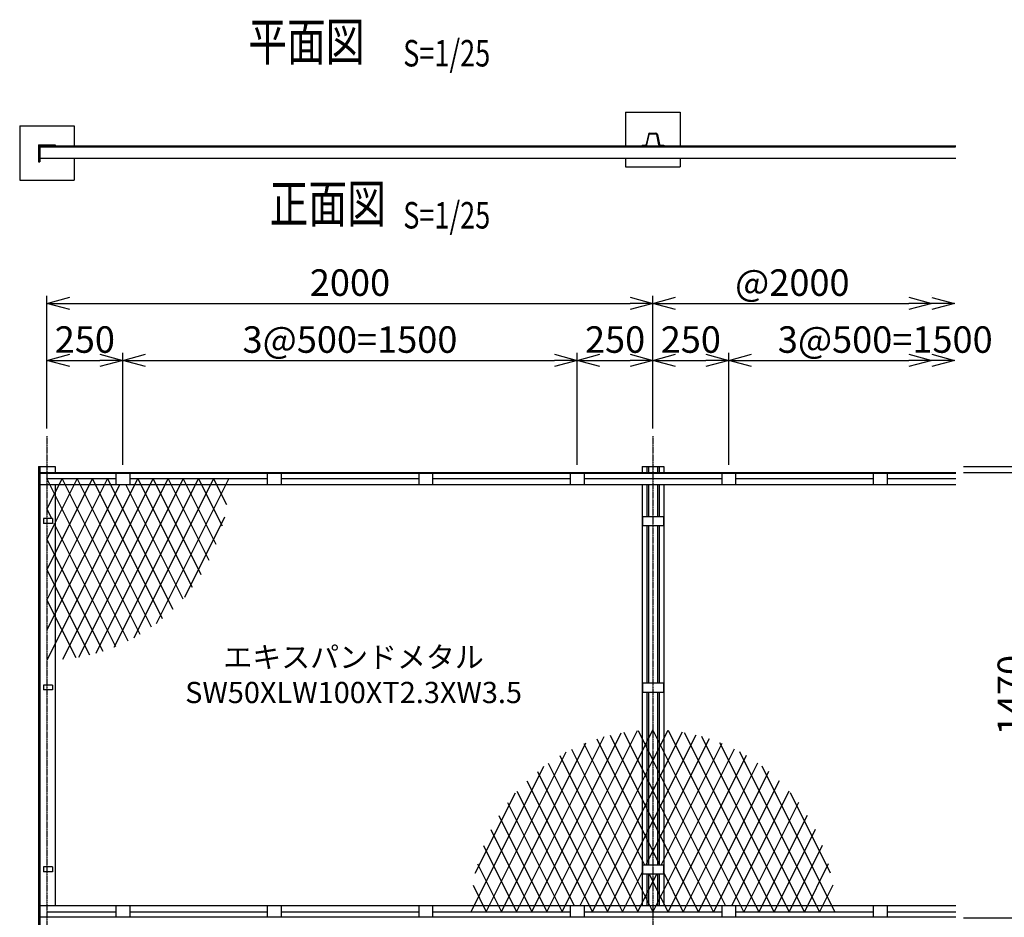
# Model space of a CAD drawing. Units: millimetres. Extents: x 415 to 5663, y 804 to 5577.
# Drawn here: x 625 to 3875, y 2613 to 5577 of the extents above; entities that cross this region are included whole.
import ezdxf
from ezdxf.enums import TextEntityAlignment as Align

# ---------------------------------------------------------------- set-up
doc = ezdxf.new("R2010")
doc.units = ezdxf.units.MM
doc.header["$LTSCALE"] = 0.2
doc.linetypes.add('CENTER2', pattern=[28.575, 19.05, -3.175, 3.175, -3.175])
doc.linetypes.add('DASHED2', pattern=[9.525, 6.35, -3.175])
for name, color, linetype in [('CENTER', 6, 'CENTER2'), ('DASH', 30, 'DASHED2'), ('L', 7, 'Continuous'), ('M', 82, 'Continuous'), ('TEXT', 150, 'Continuous')]:
    doc.layers.add(name, color=color, linetype=linetype)
doc.styles.add('NCE', font='romans.shx', dxfattribs={"width": 0.8, "bigfont": 'extfont.shx'})
doc.styles.get("Standard").update_dxf_attribs({"font": 'romans.shx', "width": 0.8, "bigfont": 'extfont.shx'})
doc.dimstyles.new('NCE_new 25', dxfattribs={"dimscale": 25, "dimtxt": 3.5, "dimasz": 3, "dimexe": 1, "dimexo": 1, "dimgap": 1, "dimtad": 1, "dimdec": 0, "dimdsep": 46, "dimtxsty": 'NCE', "dimblk": 'OPEN30', "dimcen": 0, "dimclrd": 7, "dimclre": 7, "dimclrt": 256, "dimaunit": 1, "dimadec": 1, "dimazin": 0, "dimtfac": 1, "dimtdec": 0, "dimtix": 1, "dimtmove": 2, "dimatfit": 2, "dimldrblk": 'OPEN30', "dimfxl": 0, "dimtolj": 1, "dimtzin": 0, "dimarcsym": 0})

# ---------------------------------------------------------------- blocks, each defined once
blk = doc.blocks.new('Title & Scale')
at = {"layer": 'TEXT', "width": 0.75}
blk.add_attdef('図面名', text='', height=5, dxfattribs=at).set_placement((0, 0), align=Align.BOTTOM_RIGHT)
blk.add_attdef('縮尺', text='', height=3.5, dxfattribs=at).set_placement((0, -0.3), align=Align.BOTTOM_LEFT)
blk = doc.blocks.new('_OPEN30')
at = {"color": 0, "linetype": 'ByBlock'}
for p, q in [((-1, 0.268), (0, 0)), ((0, 0), (-1, -0.268)), ((0, 0), (-1, 0))]:
    blk.add_line(p, q, dxfattribs=at)
blk = doc.blocks.new('*D76')
at = {"layer": 'TEXT', "color": 7, "lineweight": -2}
for p, q in [((3740.5, 4101.9), (4365.5, 4101.9)), ((4340.5, 4026.9), (4340.5, 2406.9)), ((3740.5, 2331.9), (4365.5, 2331.9))]:
    blk.add_line(p, q, dxfattribs=at)
at = {"layer": 'TEXT', "color": 7, "lineweight": -2, "xscale": 75, "yscale": 75, "zscale": 75}
for p, rotation in [((4340.5, 4101.9), 90), ((4340.5, 2331.9), 270)]:
    blk.add_blockref('_OPEN30', p, dxfattribs=dict(at, rotation=rotation))
at = {"layer": 'TEXT', "insert": (4271.7, 3216.9), "char_height": 87.5, "attachment_point": 5, "rotation": 90, "style": 'NCE'}
blk.add_mtext('\\A1;1770', dxfattribs=at)
blk = doc.blocks.new('*D77')
at = {"layer": 'TEXT', "color": 7, "lineweight": -2}
for p, q in [((3740.5, 4081.9), (4178, 4081.9)), ((4153, 4006.9), (4153, 2656.9)), ((3740.5, 2581.9), (4178, 2581.9))]:
    blk.add_line(p, q, dxfattribs=at)
at = {"layer": 'TEXT', "color": 7, "lineweight": -2, "xscale": 75, "yscale": 75, "zscale": 75}
for p, rotation in [((4153, 4081.9), 90), ((4153, 2581.9), 270)]:
    blk.add_blockref('_OPEN30', p, dxfattribs=dict(at, rotation=rotation))
at = {"layer": 'TEXT', "insert": (4084.2, 3331.9), "char_height": 87.5, "attachment_point": 5, "rotation": 90, "style": 'NCE'}
blk.add_mtext('\\A1;1500', dxfattribs=at)
blk = doc.blocks.new('*D78')
at = {"layer": 'TEXT', "color": 7, "lineweight": -2}
for p, q in [((3740.5, 4081.9), (3990.5, 4081.9)), ((3965.5, 4006.9), (3965.5, 2686.9)), ((3740.5, 2611.9), (3990.5, 2611.9))]:
    blk.add_line(p, q, dxfattribs=at)
at = {"layer": 'TEXT', "color": 7, "lineweight": -2, "xscale": 75, "yscale": 75, "zscale": 75}
for p, rotation in [((3965.5, 4081.9), 90), ((3965.5, 2611.9), 270)]:
    blk.add_blockref('_OPEN30', p, dxfattribs=dict(at, rotation=rotation))
at = {"layer": 'TEXT', "insert": (3896.7, 3346.9), "char_height": 87.5, "attachment_point": 5, "rotation": 90, "style": 'NCE'}
blk.add_mtext('\\A1;1470', dxfattribs=at)
blk = doc.blocks.new('*D80')
at = {"layer": 'TEXT', "color": 7, "lineweight": -2}
for p, q in [((965.5, 4106.9), (965.5, 4476.9)), ((2465.5, 4106.9), (2465.5, 4476.9)), ((1040.5, 4451.9), (2390.5, 4451.9))]:
    blk.add_line(p, q, dxfattribs=at)
at = {"layer": 'TEXT', "color": 7, "lineweight": -2, "xscale": 75, "yscale": 75, "zscale": 75, "rotation": 180}
blk.add_blockref('_OPEN30', (965.5, 4451.9), dxfattribs=at)
at = {"layer": 'TEXT', "color": 7, "lineweight": -2, "xscale": 75, "yscale": 75, "zscale": 75}
blk.add_blockref('_OPEN30', (2465.5, 4451.9), dxfattribs=at)
at = {"layer": 'TEXT', "insert": (1715.5, 4520.6), "char_height": 87.5, "attachment_point": 5, "style": 'NCE'}
blk.add_mtext('\\A1;3@500=1500', dxfattribs=at)
blk = doc.blocks.new('*D81')
at = {"layer": 'TEXT', "color": 7, "lineweight": -2}
for p, q in [((715.5, 4226.9), (715.5, 4664.9)), ((2715.5, 4226.9), (2715.5, 4664.9)), ((790.5, 4639.9), (2640.5, 4639.9))]:
    blk.add_line(p, q, dxfattribs=at)
at = {"layer": 'TEXT', "color": 7, "lineweight": -2, "xscale": 75, "yscale": 75, "zscale": 75, "rotation": 180}
blk.add_blockref('_OPEN30', (715.5, 4639.9), dxfattribs=at)
at = {"layer": 'TEXT', "color": 7, "lineweight": -2, "xscale": 75, "yscale": 75, "zscale": 75}
blk.add_blockref('_OPEN30', (2715.5, 4639.9), dxfattribs=at)
at = {"layer": 'TEXT', "insert": (1715.5, 4708.6), "char_height": 87.5, "attachment_point": 5, "style": 'NCE'}
blk.add_mtext('\\A1;2000', dxfattribs=at)
blk = doc.blocks.new('*D82')
at = {"layer": 'TEXT', "color": 7, "lineweight": -2}
for p, q in [((715.5, 4226.9), (715.5, 4476.9)), ((965.5, 4131.9), (965.5, 4476.9)), ((790.5, 4451.9), (890.5, 4451.9))]:
    blk.add_line(p, q, dxfattribs=at)
at = {"layer": 'TEXT', "color": 7, "lineweight": -2, "xscale": 75, "yscale": 75, "zscale": 75, "rotation": 180}
blk.add_blockref('_OPEN30', (715.5, 4451.9), dxfattribs=at)
at = {"layer": 'TEXT', "color": 7, "lineweight": -2, "xscale": 75, "yscale": 75, "zscale": 75}
blk.add_blockref('_OPEN30', (965.5, 4451.9), dxfattribs=at)
at = {"layer": 'TEXT', "insert": (840.5, 4520.6), "char_height": 87.5, "attachment_point": 5, "style": 'NCE'}
blk.add_mtext('\\A1;250', dxfattribs=at)
blk = doc.blocks.new('*D83')
at = {"layer": 'TEXT', "color": 7, "lineweight": -2}
for p, q in [((2715.5, 4226.9), (2715.5, 4664.9)), ((3635.5, 4664.9), (3635.5, 4664.9)), ((2790.5, 4639.9), (3560.5, 4639.9))]:
    blk.add_line(p, q, dxfattribs=at)
at = {"layer": 'TEXT', "color": 7, "lineweight": -2, "xscale": 75, "yscale": 75, "zscale": 75, "rotation": 180}
blk.add_blockref('_OPEN30', (2715.5, 4639.9), dxfattribs=at)
at = {"layer": 'TEXT', "color": 7, "lineweight": -2, "xscale": 75, "yscale": 75, "zscale": 75}
blk.add_blockref('_OPEN30', (3635.5, 4639.9), dxfattribs=at)
at = {"layer": 'TEXT', "insert": (3175.5, 4708.6), "char_height": 87.5, "attachment_point": 5, "style": 'NCE'}
blk.add_mtext('\\A1;@2000', dxfattribs=at)
blk = doc.blocks.new('*D84')
at = {"layer": 'TEXT', "color": 7, "lineweight": -2}
for p, q in [((2965.5, 4226.9), (2965.5, 4476.9)), ((3635.5, 4476.9), (3635.5, 4476.9)), ((3040.5, 4451.9), (3560.5, 4451.9))]:
    blk.add_line(p, q, dxfattribs=at)
at = {"layer": 'TEXT', "color": 7, "lineweight": -2, "xscale": 75, "yscale": 75, "zscale": 75, "rotation": 180}
blk.add_blockref('_OPEN30', (2965.5, 4451.9), dxfattribs=at)
at = {"layer": 'TEXT', "color": 7, "lineweight": -2, "xscale": 75, "yscale": 75, "zscale": 75}
blk.add_blockref('_OPEN30', (3635.5, 4451.9), dxfattribs=at)
at = {"layer": 'TEXT', "insert": (3482.2, 4520.6), "char_height": 87.5, "attachment_point": 5, "style": 'NCE'}
blk.add_mtext('\\A1;3@500=1500', dxfattribs=at)
blk = doc.blocks.new('*D85')
at = {"layer": 'TEXT', "color": 7, "lineweight": -2}
for p, q in [((2715.5, 4226.9), (2715.5, 4476.9)), ((2965.5, 4106.9), (2965.5, 4476.9)), ((2790.5, 4451.9), (2890.5, 4451.9))]:
    blk.add_line(p, q, dxfattribs=at)
at = {"layer": 'TEXT', "color": 7, "lineweight": -2, "xscale": 75, "yscale": 75, "zscale": 75, "rotation": 180}
blk.add_blockref('_OPEN30', (2715.5, 4451.9), dxfattribs=at)
at = {"layer": 'TEXT', "color": 7, "lineweight": -2, "xscale": 75, "yscale": 75, "zscale": 75}
blk.add_blockref('_OPEN30', (2965.5, 4451.9), dxfattribs=at)
at = {"layer": 'TEXT', "insert": (2840.5, 4520.6), "char_height": 87.5, "attachment_point": 5, "style": 'NCE'}
blk.add_mtext('\\A1;250', dxfattribs=at)
blk = doc.blocks.new('*D86')
at = {"layer": 'TEXT', "color": 7, "lineweight": -2}
for p, q in [((2465.5, 4106.9), (2465.5, 4476.9)), ((2715.5, 4226.9), (2715.5, 4476.9)), ((2540.5, 4451.9), (2640.5, 4451.9))]:
    blk.add_line(p, q, dxfattribs=at)
at = {"layer": 'TEXT', "color": 7, "lineweight": -2, "xscale": 75, "yscale": 75, "zscale": 75, "rotation": 180}
blk.add_blockref('_OPEN30', (2465.5, 4451.9), dxfattribs=at)
at = {"layer": 'TEXT', "color": 7, "lineweight": -2, "xscale": 75, "yscale": 75, "zscale": 75}
blk.add_blockref('_OPEN30', (2715.5, 4451.9), dxfattribs=at)
at = {"layer": 'TEXT', "insert": (2590.5, 4520.6), "char_height": 87.5, "attachment_point": 5, "style": 'NCE'}
blk.add_mtext('\\A1;250', dxfattribs=at)
blk = doc.blocks.new('*D87')
at = {"layer": 'TEXT', "color": 7, "lineweight": -2}
for p, q in [((4153, 4176.9), (4153, 4251.9)), ((3740.5, 4101.9), (4178, 4101.9)), ((4153, 4101.9), (4153, 4081.9)), ((3740.5, 4081.9), (4178, 4081.9)), ((4153, 4006.9), (4153, 3931.9))]:
    blk.add_line(p, q, dxfattribs=at)
at = {"layer": 'TEXT', "color": 7, "lineweight": -2, "xscale": 75, "yscale": 75, "zscale": 75}
for p, rotation in [((4153, 4101.9), 270), ((4153, 4081.9), 90)]:
    blk.add_blockref('_OPEN30', p, dxfattribs=dict(at, rotation=rotation))
at = {"layer": 'TEXT', "insert": (4077.3, 4191.9), "char_height": 87.5, "attachment_point": 5, "rotation": 90, "style": 'NCE'}
blk.add_mtext('\\A1;20', dxfattribs=at)
blk = doc.blocks.new('エキスパンドメタル寸法')
at = {"layer": 'TEXT', "insert": (0, 0), "char_height": 70, "width": 1100, "attachment_point": 5}
blk.add_mtext('エキスパンドメタル\\PSW50XLW100XT2.3XW3.5', dxfattribs=at)
blk = doc.blocks.new('エキスパンド（端部）')
at = {"layer": 'M'}
for p, q in [((50, 0), (0, -100)), ((268.3, -536.7), (0, 0)), ((150, 0), (0, -300)), ((200, 0), (0, -400)), ((100, 0), (27.5, -145)), ((307.6, -515.2), (50, 0)), ((345.3, -490.7), (100, 0)), ((400, 0), (104.6, -590.8)), ((381.5, -463.1), (150, 0)), ((450, 0), (161, -578)), ((416.1, -432.2), (200, 0)), ((500, 0), (221.1, -557.8)), ((535.4, -270.8), (400, 0)), ((593.6, -87.2), (550, 0)), ((300, 0), (0, -600)), ((240, -20), (0, -500)), ((350, 0), (51.1, -597.8)), ((449, -398), (260, -20)), ((550, 0), (286.4, -527.2)), ((480, -360), (300, 0)), ((508.9, -317.8), (350, 0)), ((600, 0), (360, -480)), ((559, -218), (450, 0)), ((578.9, -157.8), (500, 0)), ((16, -132), (0, -100)), ((586.3, -127.3), (453.7, -392.7)), ((26, -148), (0, -200)), ((227.6, -555.2), (24, -148)), ((185.3, -570.7), (0, -200)), ((141.5, -583.1), (0, -300)), ((96.1, -592.2), (0, -400))]:
    blk.add_line(p, q, dxfattribs=at)
blk = doc.blocks.new('エキスパンド')
at = {"layer": 'M'}
for p, q in [((-400, 0), (-104.6, 590.8)), ((-350, 0), (-51.1, 597.8)), ((-300, 0), (0, 600)), ((-96.1, 592.2), (0, 400)), ((-49, 598), (0, 500)), ((-500, 0), (-221.1, 557.8)), ((-450, 0), (-161, 578)), ((-227.6, 555.2), (-27.5, 155)), ((-185.3, 570.7), (0, 200)), ((-141.5, 583.1), (0, 300)), ((-550, 0), (-286.4, 527.2)), ((-268.3, 536.7), (0, 0)), ((-345.3, 490.7), (-100, 0)), ((-307.6, 515.2), (-50, 0)), ((-240, 20), (0, 500)), ((-600, 0), (-360, 480)), ((-381.5, 463.1), (-150, 0)), ((-416.1, 432.2), (-200, 0)), ((-586.3, 127.3), (-453.7, 392.7)), ((-449, 398), (-260, 20)), ((-200, 0), (0, 400)), ((-480, 360), (-300, 0)), ((-508.9, 317.8), (-350, 0)), ((-150, 0), (0, 300)), ((-535.4, 270.8), (-400, 0)), ((-559, 218), (-450, 0)), ((-22.5, 155), (0, 200)), ((-578.9, 157.8), (-500, 0)), ((-100, 0), (-34.5, 131)), ((-50, 0), (0, 100)), ((-12.5, 125), (0, 100)), ((-593.6, 87.2), (-550, 0))]:
    blk.add_line(p, q, dxfattribs=at)
blk = doc.blocks.new('*D88')
at = {"layer": 'TEXT', "color": 7, "lineweight": -2}
for p, q in [((3965.5, 2686.9), (3965.5, 2761.9)), ((3765.5, 2611.9), (3990.5, 2611.9)), ((3965.5, 2581.9), (3965.5, 2611.9)), ((3740.5, 2581.9), (3990.5, 2581.9)), ((3965.5, 2506.9), (3965.5, 2431.9))]:
    blk.add_line(p, q, dxfattribs=at)
at = {"layer": 'TEXT', "color": 7, "lineweight": -2, "xscale": 75, "yscale": 75, "zscale": 75}
for p, rotation in [((3965.5, 2611.9), 270), ((3965.5, 2581.9), 90)]:
    blk.add_blockref('_OPEN30', p, dxfattribs=dict(at, rotation=rotation))
at = {"layer": 'TEXT', "insert": (3896.7, 2514.6), "char_height": 87.5, "attachment_point": 5, "rotation": 90, "style": 'NCE'}
blk.add_mtext('\\A1;30', dxfattribs=at)
blk = doc.blocks.new('EX取付金具(端柱用）')
at = {"layer": 'M'}
for p, q in [((-13, 8), (-13, -8)), ((17, 8), (-13, 8)), ((17, 8), (17, -8)), ((17, -8), (-13, -8))]:
    blk.add_line(p, q, dxfattribs=at)
blk = doc.blocks.new('EX取付金具(KAB・KB型用）')
at = {"layer": 'M'}
for p, q in [((-34.5, 15), (-34.5, -15)), ((-34.5, 15), (34.5, 15)), ((34.5, 15), (34.5, -15)), ((-34.5, -15), (34.5, -15))]:
    blk.add_line(p, q, dxfattribs=at)

msp = doc.modelspace()

# ---------------------------------------------------------------- linework, layer by layer
at = {"layer": 'CENTER'}
for p, q in [((715.4677, 4201.8664), (715.4677, 2231.8663)), ((2715.4677, 4201.8664), (2715.4677, 2231.8663))]:
    msp.add_line(p, q, dxfattribs=at)
at = {"layer": 'DASH'}
msp.add_line((691.9676, 5156.9355), (3715.4674, 5156.9355), dxfattribs=at)
at = {"layer": 'M'}
for p, q in [((2625.4677, 5270.9355), (2625.4677, 5159.7355)), ((2625.4677, 5270.9355), (2805.4677, 5270.9355)), ((2805.4677, 5270.9355), (2805.4677, 5159.7355)), ((625.4677, 5226.2355), (805.4677, 5226.2355)), ((625.4677, 5226.2355), (625.4677, 5046.2355)), ((805.4677, 5226.2355), (805.4677, 5159.7355)), ((2705.484, 5202.1355), (2725.4515, 5202.1355)), ((2700.3965, 5198.0103), (2693.2956, 5164.3981)), ((2695.8394, 5163.8606), (2702.9403, 5197.4729)), ((2705.484, 5199.5355), (2725.4515, 5199.5355)), ((2735.0963, 5163.8606), (2727.9954, 5197.4729)), ((2730.5393, 5198.0104), (2737.6402, 5164.3981)), ((687.9677, 5163.7355), (742.9677, 5163.7355)), ((687.9677, 5163.7355), (687.9677, 5107.5355)), ((691.9677, 5159.7355), (3715.4674, 5159.7355)), ((691.9677, 5159.7355), (691.9677, 5107.5355)), ((742.9677, 5163.7355), (742.9677, 5159.7355)), ((2679.9677, 5162.3355), (2690.7515, 5162.3355)), ((2679.9677, 5159.7355), (2690.7515, 5159.7355)), ((2679.9678, 5162.3355), (2679.9678, 5159.7355)), ((2740.184, 5162.3355), (2750.9677, 5162.3355)), ((2740.184, 5159.7355), (2750.9677, 5159.7355)), ((2750.9678, 5162.3355), (2750.9678, 5159.7355)), ((687.9677, 5107.5355), (691.9677, 5107.5355)), ((691.9677, 5119.7355), (3715.4674, 5119.7355)), ((805.4677, 5119.7355), (805.4677, 5046.2355)), ((2625.4677, 5119.7355), (2625.4677, 5090.9355)), ((2805.4677, 5119.7355), (2805.4677, 5090.9355)), ((2625.4677, 5090.9355), (2805.4677, 5090.9355)), ((625.4677, 5046.2355), (805.4677, 5046.2355)), ((687.9677, 4101.8663), (742.9677, 4101.8663)), ((687.9677, 4101.8663), (687.9677, 2331.8663)), ((691.9677, 4101.8663), (691.9677, 2331.8663)), ((742.9677, 4101.8663), (742.9677, 4081.8663)), ((2679.9677, 4101.8663), (2750.9677, 4101.8663)), ((2679.9677, 4101.8663), (2679.9677, 4081.8663)), ((2694.9677, 4101.8663), (2694.9677, 4081.8663)), ((2700.7677, 4101.8663), (2700.7677, 4081.8663)), ((2730.1677, 4101.8663), (2730.1677, 4081.8663)), ((2735.9677, 4101.8663), (2735.9677, 4081.8663)), ((2750.9677, 4101.8663), (2750.9677, 4081.8663)), ((691.9676, 4081.8663), (3715.4674, 4081.8663)), ((691.9676, 4079.0663), (3715.4674, 4079.0663)), ((942.4674, 4079.0659), (942.4674, 4041.8665)), ((988.4673, 4079.0659), (988.4673, 4041.8665)), ((1442.4674, 4079.0659), (1442.4674, 4041.8665)), ((1488.4673, 4079.0659), (1488.4673, 4041.8665)), ((1942.4674, 4079.0659), (1942.4674, 4041.8665)), ((1988.4673, 4079.0659), (1988.4673, 4041.8665)), ((2442.4674, 4079.0659), (2442.4674, 4041.8665)), ((2488.4673, 4079.0659), (2488.4673, 4041.8665)), ((2942.4674, 4079.0659), (2942.4674, 4041.8665)), ((2988.4673, 4079.0659), (2988.4673, 4041.8665)), ((3442.4674, 4079.0659), (3442.4674, 4041.8665)), ((3488.4681, 4079.0659), (3488.4681, 4041.8665)), ((691.9676, 4041.8663), (3715.4674, 4041.8663)), ((715.4677, 4061.8663), (942.4674, 4061.8663)), ((742.9677, 4041.8665), (742.9677, 2651.8665)), ((988.4673, 4061.8663), (1442.4674, 4061.8663)), ((1488.4673, 4061.8663), (1942.4674, 4061.8663)), ((1988.4673, 4061.8663), (2442.4674, 4061.8663)), ((2488.4673, 4061.8663), (2942.4674, 4061.8663)), ((2679.9677, 4041.8665), (2679.9677, 2651.8665)), ((2694.9677, 4041.8665), (2694.9677, 3936.8663)), ((2700.7677, 4041.8665), (2700.7677, 3936.8663)), ((2730.1677, 4041.8665), (2730.1677, 3936.8663)), ((2735.9677, 4041.8665), (2735.9677, 3936.8663)), ((2750.9677, 4041.8665), (2750.9677, 2651.8665)), ((2988.4673, 4061.8663), (3442.4674, 4061.8663)), ((3488.4681, 4061.8663), (3715.4674, 4061.8663)), ((2694.9677, 3906.8663), (2694.9677, 3386.8663)), ((2700.7677, 3906.8663), (2700.7677, 3386.8663)), ((2730.1677, 3906.8663), (2730.1677, 3386.8663)), ((2735.9677, 3906.8663), (2735.9677, 3386.8663)), ((2694.9677, 3356.8663), (2694.9677, 2786.8663)), ((2700.7677, 3356.8663), (2700.7677, 2786.8663)), ((2730.1677, 3356.8663), (2730.1677, 2786.8663)), ((2735.9677, 3356.8663), (2735.9677, 2786.8663)), ((2694.9677, 2756.8663), (2694.9677, 2651.8665)), ((2700.7677, 2756.8663), (2700.7677, 2651.8665)), ((2730.1677, 2756.8663), (2730.1677, 2651.8665)), ((2735.9677, 2756.8663), (2735.9677, 2651.8665)), ((691.9676, 2651.8663), (3715.4666, 2651.8663)), ((942.4674, 2651.8665), (942.4674, 2614.6663)), ((988.4673, 2651.8665), (988.4673, 2614.6663)), ((1442.4674, 2651.8665), (1442.4674, 2614.6663)), ((1488.4673, 2651.8665), (1488.4673, 2614.6663)), ((1942.4674, 2651.8665), (1942.4674, 2614.6663)), ((1988.4673, 2651.8665), (1988.4673, 2614.6663)), ((2442.4674, 2651.8665), (2442.4674, 2614.6663)), ((2488.4673, 2651.8665), (2488.4673, 2614.6663)), ((2942.4674, 2651.8665), (2942.4674, 2614.6663)), ((2988.4673, 2651.8665), (2988.4673, 2614.6663)), ((3442.4674, 2651.8665), (3442.4674, 2614.6663)), ((3488.4681, 2651.8665), (3488.4681, 2614.6663)), ((691.9676, 2614.6663), (3715.4666, 2614.6663)), ((715.4677, 2631.8663), (942.4666, 2631.8663)), ((988.468, 2631.8663), (1442.4666, 2631.8663)), ((1488.468, 2631.8663), (1942.4666, 2631.8663)), ((1988.4681, 2631.8663), (2442.4666, 2631.8663)), ((2488.4665, 2631.8663), (2942.4666, 2631.8663)), ((2988.4665, 2631.8663), (3442.4667, 2631.8663)), ((3488.4669, 2631.8663), (3715.4666, 2631.8663))]:
    msp.add_line(p, q, dxfattribs=at)
for centre, radius, start, end in [((2705.484, 5196.9355), 5.2, 89.999982, 168.0711479), ((2725.4516, 5196.9355), 5.2, 11.9288639, 89.999982), ((2705.484, 5196.9355), 2.6, 89.999982, 168.0712026), ((2725.4516, 5196.9355), 2.6, 11.9288229, 89.999982), ((2690.7516, 5164.9355), 2.6, 270.000018, 348.0711463), ((2690.7516, 5164.9355), 5.2, 270.000018, 348.0711472), ((2740.184, 5164.9355), 5.2, 191.9288384, 270.000018), ((2740.184, 5164.9355), 2.6, 191.9288248, 270.000018)]:
    msp.add_arc(centre, radius, start, end, dxfattribs=at)

# ---------------------------------------------------------------- block references
at = {"layer": 'L', "xscale": 75, "yscale": 75, "zscale": 75}
for p in [(3710.4674, 4639.8664), (3710.4674, 4451.8664)]:
    msp.add_blockref('_OPEN30', p, dxfattribs=at)
at = {"layer": 'M'}
for name, p in [('EX取付金具(KAB・KB型用）', (2715.4677, 3921.8663)), ('EX取付金具(端柱用）', (716.9677, 3921.8663)), ('EX取付金具(端柱用）', (716.9677, 3371.8663)), ('EX取付金具(KAB・KB型用）', (2715.4677, 3371.8663)), ('EX取付金具(端柱用）', (716.9677, 2771.8663)), ('EX取付金具(KAB・KB型用）', (2715.4677, 2771.8663))]:
    msp.add_blockref(name, p, dxfattribs=at)
at = {"layer": 'TEXT', "xscale": 25, "yscale": 25, "zscale": 25}
for p, values in [((1891.2855, 5402.2737), {'図面名': '%%u平面図\u3000', '縮尺': '%%US=1/25'}), ((1891.2855, 4867.3224), {'図面名': '%%u正面図  ', '縮尺': '%%US=1/25'})]:
    msp.add_blockref('Title & Scale', p, dxfattribs=at).add_auto_attribs(values)
at = {"layer": 'TEXT'}
for name, p in [('エキスパンド（端部）', (715.4677, 4061.8662)), ('エキスパンドメタル寸法', (1727.5254, 3404.7203)), ('エキスパンド', (2715.4677, 2631.8663))]:
    msp.add_blockref(name, p, dxfattribs=at)
at = {"layer": 'TEXT', "xscale": -1}
msp.add_blockref('エキスパンド', (2715.4654, 2631.8663), dxfattribs=at)

# ---------------------------------------------------------------- dimensions: what is measured, and where the dimension line sits
at = {"layer": 'TEXT'}
for base, p1, override, picture, middle in [((2715.4677, 4639.8664), (715.4677, 4201.8664), {"dimdec": 2}, '*D81', (1715.4677, 4708.6164)), ((2715.4677, 4451.8664), (2465.4677, 4081.8663), {"dimdec": 3}, '*D86', (2590.4677, 4520.6164))]:
    dim = msp.add_linear_dim(base=base, p1=p1, p2=(2715.4677, 4201.866), dimstyle='NCE_new 25', override=override, dxfattribs=at)
    dim.commit()
    dim.dimension.update_dxf_attribs({"geometry": picture, "text_midpoint": middle})
for base, p1, p2, text, picture, middle in [((3635.4674, 4639.8664), (2715.4677, 4201.866), (3635.4674, 4639.866), '@2000', '*D83', (3175.4676, 4708.6164)), ((2465.4677, 4451.8664), (965.4678, 4081.8663), (2465.4677, 4081.8663), '3@500=<>', '*D80', (1715.4678, 4520.6164))]:
    dim = msp.add_linear_dim(base=base, p1=p1, p2=p2, text=text, dimstyle='NCE_new 25', dxfattribs=at)
    dim.commit()
    dim.dimension.update_dxf_attribs({"geometry": picture, "text_midpoint": middle})
for base, p1, p2, picture, middle in [((965.4678, 4451.8664), (715.4677, 4201.8664), (965.4678, 4106.8663), '*D82', (840.4678, 4520.6164)), ((2965.4678, 4451.8664), (2715.4677, 4201.866), (2965.4678, 4081.8663), '*D85', (2840.4678, 4520.6164))]:
    dim = msp.add_linear_dim(base=base, p1=p1, p2=p2, dimstyle='NCE_new 25', dxfattribs=at)
    dim.commit()
    dim.dimension.update_dxf_attribs({"geometry": picture, "text_midpoint": middle})
dim = msp.add_linear_dim(base=(3635.4674, 4451.8664), p1=(2965.4678, 4201.866), p2=(3635.4674, 4451.866), text='3@500=1500', dimstyle='NCE_new 25', dxfattribs=at)
dim.commit()
dim.dimension.update_dxf_attribs({"geometry": '*D84', "text_midpoint": (3482.1915, 4520.6164), "dimtype": 160})
dim = msp.add_linear_dim(base=(4152.967, 4081.8663), p1=(3715.4674, 4101.8664), p2=(3715.4674, 4081.8663), angle=90, dimstyle='NCE_new 25', dxfattribs=at)
dim.commit()
dim.dimension.update_dxf_attribs({"geometry": '*D87', "text_midpoint": (4077.3194, 4191.9208), "dimtype": 160})
for base, p1, p2, picture, middle in [((4340.467, 2331.8662), (3715.4674, 4101.8664), (3715.4666, 2331.8662), '*D76', (4271.717, 3216.8663)), ((4152.967, 2581.8662), (3715.4674, 4081.8663), (3715.4666, 2581.8662), '*D77', (4084.217, 3331.8663))]:
    dim = msp.add_linear_dim(base=base, p1=p1, p2=p2, angle=90, dimstyle='NCE_new 25', dxfattribs=at)
    dim.commit()
    dim.dimension.update_dxf_attribs({"geometry": picture, "text_midpoint": middle})
dim = msp.add_linear_dim(base=(3965.467, 2611.8663), p1=(3715.4674, 4081.8663), p2=(3715.4666, 2611.8663), angle=90, dimstyle='NCE_new 25', override={"dimdec": 3}, dxfattribs=at)
dim.commit()
dim.dimension.update_dxf_attribs({"geometry": '*D78', "text_midpoint": (3896.717, 3346.8663)})
dim = msp.add_linear_dim(base=(3965.467, 2611.8663), p1=(3715.4666, 2581.8663), p2=(3740.4666, 2611.8663), angle=90, dimstyle='NCE_new 25', override={"dimdec": 3}, dxfattribs=at)
dim.commit()
dim.dimension.update_dxf_attribs({"geometry": '*D88', "text_midpoint": (3896.717, 2514.6164), "dimtype": 160})

doc.saveas('drawing.dxf')
